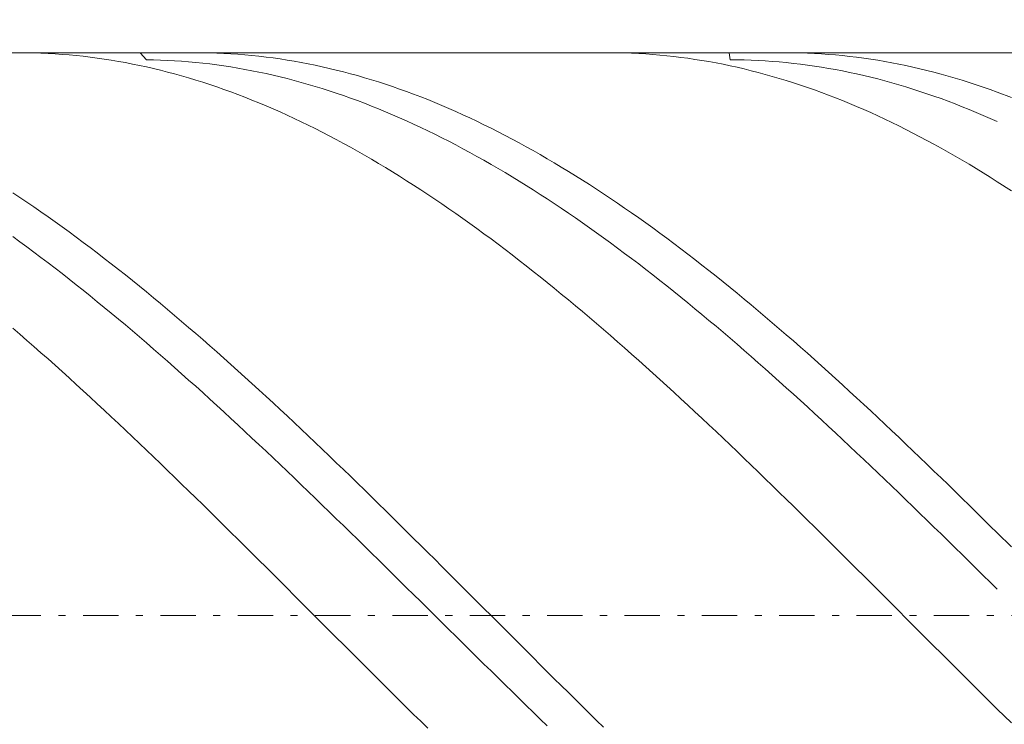
# Model space of a CAD drawing. Units: millimetres. Extents: x -135 to 143, y -100 to 100.
# Drawn here: x -16 to -2, y 6 to 16 of the extents above; entities that cross this region are included whole.
import ezdxf

# ---------------------------------------------------------------- set-up
doc = ezdxf.new("R2010")
doc.units = ezdxf.units.MM
doc.header["$MEASUREMENT"] = 0
doc.linetypes.add('DASHDOT', pattern=[1, 0.5, -0.25, 0, -0.25])
doc.layers.get('0').update_dxf_attribs({"lineweight": 0})
doc.layers.add('Bemassung', color=7, linetype='Continuous', lineweight=0)
doc.layers.add('Geo', color=7, linetype='Continuous', lineweight=0)
doc.styles.get("Standard").update_dxf_attribs({"font": 'Arial'})
doc.dimstyles.new('BEM-ISBE', dxfattribs={"dimtxt": 2.5, "dimasz": 2.5, "dimexe": 1.25, "dimexo": 0.625, "dimtad": 1, "dimdec": 3, "dimzin": 0, "dimdsep": 46, "dimtxsty": 'Standard', "dimblk": 'VDDIM_DEFAULT', "dimcen": 0.09, "dimadec": 3, "dimazin": 0, "dimtol": 1, "dimtm": 1e-09, "dimtfac": 0.5, "dimtdec": 3, "dimtmove": 0, "dimatfit": 3, "dimfxl": 1, "dimtolj": 1, "dimtzin": 0, "dimarcsym": 0})

# ---------------------------------------------------------------- blocks, each defined once
blk = doc.blocks.new('VDDIM_DEFAULT')
at = {"linetype": 'Continuous'}
blk.add_hatch(color=0, dxfattribs=at).paths.add_polyline_path([(0, 0), (-1, -0.1665), (-1, 0.1665)], flags=0)
at = {"color": 0, "linetype": 'Continuous'}
blk.add_lwpolyline([(0, 0), (-1, -0.1665), (-1, 0.1665), (0, 0)], dxfattribs=at)
blk = doc.blocks.new('*D6')
at = {"layer": 'Bemassung', "color": 0, "lineweight": -2}
for p, q in [((-46.505, -12.35), (-46.505, 32.65)), ((3.495, -0.35), (3.495, -12.35)), ((3.495, -10.35), (-46.505, -10.35))]:
    blk.add_line(p, q, dxfattribs=at)
at = {"layer": 'Bemassung', "color": 0}
for p in [(3.495, -0.35), (-46.505, -12.35)]:
    blk.add_point(p, dxfattribs=at)
at = {"layer": 'Bemassung', "color": 0, "lineweight": -2, "xscale": 2.5, "yscale": 2.5, "zscale": 2.5, "rotation": 180}
blk.add_blockref('VDDIM_DEFAULT', (-46.505, -10.35), dxfattribs=at)
at = {"layer": 'Bemassung', "color": 0, "lineweight": -2, "xscale": 2.5, "yscale": 2.5, "zscale": 2.5}
blk.add_blockref('VDDIM_DEFAULT', (3.495, -10.35), dxfattribs=at)
at = {"layer": 'Bemassung', "color": 0, "insert": (-21.505, -9.684), "char_height": 2.5, "attachment_point": 8}
blk.add_mtext('50', dxfattribs=at)
blk = doc.blocks.new('*D7')
at = {"layer": 'Bemassung', "color": 0, "lineweight": -2}
for p, q in [((-46.505, -12.35), (-46.505, 32.65)), ((63.495, 14.95), (63.495, 32.65)), ((63.495, 30.65), (-46.505, 30.65))]:
    blk.add_line(p, q, dxfattribs=at)
at = {"layer": 'Bemassung', "color": 0}
for p in [(63.495, 14.95), (-46.505, -12.35)]:
    blk.add_point(p, dxfattribs=at)
at = {"layer": 'Bemassung', "color": 0, "lineweight": -2, "xscale": 2.5, "yscale": 2.5, "zscale": 2.5, "rotation": 180}
blk.add_blockref('VDDIM_DEFAULT', (-46.505, 30.65), dxfattribs=at)
at = {"layer": 'Bemassung', "color": 0, "lineweight": -2, "xscale": 2.5, "yscale": 2.5, "zscale": 2.5}
blk.add_blockref('VDDIM_DEFAULT', (63.495, 30.65), dxfattribs=at)
at = {"layer": 'Bemassung', "color": 0, "insert": (8.495, 31.316), "char_height": 2.5, "attachment_point": 8}
blk.add_mtext('110', dxfattribs=at)

msp = doc.modelspace()

# ---------------------------------------------------------------- linework, layer by layer
at = {"layer": 'Geo'}
for p, q in [((-46.3552, 15.6496), (3.4948, 15.6496)), ((-15.5082, 15.6496), (-15.5052, 15.6496)), ((-15.5052, 15.6496), (-15.4052, 15.6489)), ((-15.4052, 15.6489), (-15.3052, 15.647)), ((-15.3052, 15.647), (-15.2052, 15.6439)), ((-15.2052, 15.6439), (-15.1052, 15.6395)), ((-15.1052, 15.6395), (-15.0052, 15.6338)), ((-15.0052, 15.6338), (-14.9052, 15.6269)), ((-14.9052, 15.6269), (-14.8052, 15.6187)), ((-14.8052, 15.6187), (-14.7052, 15.6093)), ((-14.7052, 15.6093), (-14.6052, 15.5987)), ((-14.6052, 15.5987), (-14.5052, 15.5868)), ((-14.5052, 15.5868), (-14.4052, 15.5737)), ((-14.4052, 15.5737), (-14.3052, 15.5593)), ((-14.3052, 15.5593), (-14.2052, 15.5437)), ((-14.2052, 15.5437), (-14.1052, 15.5269)), ((-13.794, 15.6496), (-13.7052, 15.5496)), ((-13.7052, 15.5496), (-13.6052, 15.5479)), ((-13.6052, 15.5479), (-13.5052, 15.5449)), ((-13.5052, 15.5449), (-13.4052, 15.5407)), ((-12.9949, 15.6496), (-12.9052, 15.6491)), ((-12.9052, 15.6491), (-12.8052, 15.6474)), ((-12.8052, 15.6474), (-12.7052, 15.6444)), ((-12.7052, 15.6444), (-12.6052, 15.6401)), ((-12.6052, 15.6401), (-12.5052, 15.6346)), ((-12.5052, 15.6346), (-12.4052, 15.6279)), ((-12.4052, 15.6279), (-12.3052, 15.6199)), ((-12.3052, 15.6199), (-12.2052, 15.6107)), ((-12.2052, 15.6107), (-12.1052, 15.6002)), ((-12.1052, 15.6002), (-12.0052, 15.5885)), ((-12.0052, 15.5885), (-11.9052, 15.5755)), ((-11.9052, 15.5755), (-11.8052, 15.5613)), ((-11.8052, 15.5613), (-11.7052, 15.5459)), ((-11.7052, 15.5459), (-11.6052, 15.5292)), ((-7.1306, 15.6496), (-7.1052, 15.6496)), ((-7.1052, 15.6496), (-7.0052, 15.6486)), ((-7.0052, 15.6486), (-6.9052, 15.6464)), ((-6.9052, 15.6464), (-6.8052, 15.643)), ((-6.8052, 15.643), (-6.7052, 15.6383)), ((-6.7052, 15.6383), (-6.6052, 15.6324)), ((-6.6052, 15.6324), (-6.5052, 15.6252)), ((-6.5052, 15.6252), (-6.4052, 15.6167)), ((-6.4052, 15.6167), (-6.3052, 15.6071)), ((-6.3052, 15.6071), (-6.2052, 15.5961)), ((-6.2052, 15.5961), (-6.1052, 15.584)), ((-6.1052, 15.584), (-6.0052, 15.5706)), ((-6.0052, 15.5706), (-5.9052, 15.5559)), ((-5.9052, 15.5559), (-5.8052, 15.5401)), ((-5.4164, 15.6496), (-5.4052, 15.5501)), ((-5.4052, 15.5501), (-5.3052, 15.5493)), ((-5.3052, 15.5493), (-5.2052, 15.5473)), ((-5.2052, 15.5473), (-5.1052, 15.5441)), ((-5.1052, 15.5441), (-5.0052, 15.5396)), ((-4.6173, 15.6496), (-4.6052, 15.6496)), ((-4.6052, 15.6496), (-4.5052, 15.6488)), ((-4.5052, 15.6488), (-4.4052, 15.6468)), ((-4.4052, 15.6468), (-4.3052, 15.6435)), ((-4.3052, 15.6435), (-4.2052, 15.639)), ((-4.2052, 15.639), (-4.1052, 15.6332)), ((-4.1052, 15.6332), (-4.0052, 15.6262)), ((-4.0052, 15.6262), (-3.9052, 15.6179)), ((-3.9052, 15.6179), (-3.8052, 15.6084)), ((-3.8052, 15.6084), (-3.7052, 15.5977)), ((-3.7052, 15.5977), (-3.6052, 15.5857)), ((-3.6052, 15.5857), (-3.5052, 15.5724)), ((-3.5052, 15.5724), (-3.4052, 15.558)), ((-3.4052, 15.558), (-3.3052, 15.5423)), ((-14.1052, 15.5269), (-14.0052, 15.5088)), ((-14.0052, 15.5088), (-13.9052, 15.4896)), ((-13.9052, 15.4896), (-13.8052, 15.469)), ((-13.8052, 15.469), (-13.7052, 15.4473)), ((-13.7052, 15.4473), (-13.6052, 15.4243)), ((-13.6052, 15.4243), (-13.5052, 15.4002)), ((-13.4052, 15.5407), (-13.3052, 15.5353)), ((-13.3052, 15.5353), (-13.2052, 15.5287)), ((-13.2052, 15.5287), (-13.1052, 15.5208)), ((-13.1052, 15.5208), (-13.0052, 15.5117)), ((-13.0052, 15.5117), (-12.9052, 15.5014)), ((-12.9052, 15.5014), (-12.8052, 15.4898)), ((-12.8052, 15.4898), (-12.7052, 15.477)), ((-12.7052, 15.477), (-12.6052, 15.463)), ((-12.6052, 15.463), (-12.5052, 15.4478)), ((-12.5052, 15.4478), (-12.4052, 15.4313)), ((-12.4052, 15.4313), (-12.3052, 15.4137)), ((-12.3052, 15.4137), (-12.2052, 15.3948)), ((-11.6052, 15.5292), (-11.5052, 15.5113)), ((-11.5052, 15.5113), (-11.4052, 15.4922)), ((-11.4052, 15.4922), (-11.3052, 15.4718)), ((-11.3052, 15.4718), (-11.2052, 15.4503)), ((-11.2052, 15.4503), (-11.1052, 15.4275)), ((-11.1052, 15.4275), (-11.0052, 15.4035)), ((-11.0052, 15.4035), (-10.9052, 15.3782)), ((-5.8052, 15.5401), (-5.7052, 15.523)), ((-5.7052, 15.523), (-5.6052, 15.5046)), ((-5.6052, 15.5046), (-5.5052, 15.4851)), ((-5.5052, 15.4851), (-5.4052, 15.4643)), ((-5.4052, 15.4643), (-5.3052, 15.4423)), ((-5.3052, 15.4423), (-5.2052, 15.419)), ((-5.2052, 15.419), (-5.1052, 15.3946)), ((-5.0052, 15.5396), (-4.9052, 15.5339)), ((-4.9052, 15.5339), (-4.8052, 15.527)), ((-4.8052, 15.527), (-4.7052, 15.5189)), ((-4.7052, 15.5189), (-4.6052, 15.5095)), ((-4.6052, 15.5095), (-4.5052, 15.4989)), ((-4.5052, 15.4989), (-4.4052, 15.487)), ((-4.4052, 15.487), (-4.3052, 15.474)), ((-4.3052, 15.474), (-4.2052, 15.4597)), ((-4.2052, 15.4597), (-4.1052, 15.4442)), ((-4.1052, 15.4442), (-4.0052, 15.4275)), ((-4.0052, 15.4275), (-3.9052, 15.4095)), ((-3.9052, 15.4095), (-3.8052, 15.3904)), ((-3.3052, 15.5423), (-3.2052, 15.5253)), ((-3.2052, 15.5253), (-3.1052, 15.5071)), ((-3.1052, 15.5071), (-3.0052, 15.4877)), ((-3.0052, 15.4877), (-2.9052, 15.4671)), ((-2.9052, 15.4671), (-2.8052, 15.4453)), ((-2.8052, 15.4453), (-2.7052, 15.4222)), ((-2.7052, 15.4222), (-2.6052, 15.3979)), ((-13.5052, 15.4002), (-13.4052, 15.3748)), ((-13.4052, 15.3748), (-13.3052, 15.3482)), ((-13.3052, 15.3482), (-13.2052, 15.3204)), ((-13.2052, 15.3204), (-13.1052, 15.2914)), ((-13.1052, 15.2914), (-13.0052, 15.2612)), ((-12.2052, 15.3948), (-12.1052, 15.3747)), ((-12.1052, 15.3747), (-12.0052, 15.3534)), ((-12.0052, 15.3534), (-11.9052, 15.3309)), ((-11.9052, 15.3309), (-11.8052, 15.3072)), ((-11.8052, 15.3072), (-11.7052, 15.2823)), ((-11.7052, 15.2823), (-11.6052, 15.2562)), ((-10.9052, 15.3782), (-10.8052, 15.3518)), ((-10.8052, 15.3518), (-10.7052, 15.3242)), ((-10.7052, 15.3242), (-10.6052, 15.2953)), ((-10.6052, 15.2953), (-10.5052, 15.2653)), ((-10.5052, 15.2653), (-10.4052, 15.2341)), ((-5.1052, 15.3946), (-5.0052, 15.3689)), ((-5.0052, 15.3689), (-4.9052, 15.3421)), ((-4.9052, 15.3421), (-4.8052, 15.314)), ((-4.8052, 15.314), (-4.7052, 15.2848)), ((-4.7052, 15.2848), (-4.6052, 15.2543)), ((-3.8052, 15.3904), (-3.7052, 15.37)), ((-3.7052, 15.37), (-3.6052, 15.3485)), ((-3.6052, 15.3485), (-3.5052, 15.3257)), ((-3.5052, 15.3257), (-3.4052, 15.3017)), ((-3.4052, 15.3017), (-3.3052, 15.2766)), ((-3.3052, 15.2766), (-3.2052, 15.2502)), ((-2.6052, 15.3979), (-2.5052, 15.3724)), ((-2.5052, 15.3724), (-2.4052, 15.3457)), ((-2.4052, 15.3457), (-2.3052, 15.3178)), ((-2.3052, 15.3178), (-2.2052, 15.2887)), ((-2.2052, 15.2887), (-2.1052, 15.2584)), ((-13.0052, 15.2612), (-12.9052, 15.2299)), ((-12.9052, 15.2299), (-12.8052, 15.1973)), ((-12.8052, 15.1973), (-12.7052, 15.1636)), ((-12.7052, 15.1636), (-12.6052, 15.1287)), ((-12.6052, 15.1287), (-12.5052, 15.0926)), ((-11.6052, 15.2562), (-11.5052, 15.2289)), ((-11.5052, 15.2289), (-11.4052, 15.2005)), ((-11.4052, 15.2005), (-11.3052, 15.1708)), ((-11.3052, 15.1708), (-11.2052, 15.14)), ((-11.2052, 15.14), (-11.1052, 15.108)), ((-10.4052, 15.2341), (-10.3052, 15.2017)), ((-10.3052, 15.2017), (-10.2052, 15.1681)), ((-10.2052, 15.1681), (-10.1052, 15.1334)), ((-10.1052, 15.1334), (-10.0052, 15.0974)), ((-4.6052, 15.2543), (-4.5052, 15.2227)), ((-4.5052, 15.2227), (-4.4052, 15.1899)), ((-4.4052, 15.1899), (-4.3052, 15.1559)), ((-4.3052, 15.1559), (-4.2052, 15.1207)), ((-3.2052, 15.2502), (-3.1052, 15.2227)), ((-3.1052, 15.2227), (-3.0052, 15.1939)), ((-3.0052, 15.1939), (-2.9052, 15.164)), ((-2.9052, 15.164), (-2.8052, 15.1329)), ((-2.8052, 15.1329), (-2.7052, 15.1007)), ((-2.1052, 15.2584), (-2.0052, 15.2269)), ((-2.0052, 15.2269), (-1.9052, 15.1943)), ((-1.9052, 15.1943), (-1.8052, 15.1604)), ((-1.8052, 15.1604), (-1.7052, 15.1254)), ((-1.7052, 15.1254), (-1.6052, 15.0892)), ((-12.5052, 15.0926), (-12.4052, 15.0553)), ((-12.4052, 15.0553), (-12.3052, 15.0169)), ((-12.3052, 15.0169), (-12.2052, 14.9774)), ((-11.1052, 15.108), (-11.0052, 15.0749)), ((-11.0052, 15.0749), (-10.9052, 15.0406)), ((-10.9052, 15.0406), (-10.8052, 15.0051)), ((-10.8052, 15.0051), (-10.7052, 14.9685)), ((-10.0052, 15.0974), (-9.9052, 15.0604)), ((-9.9052, 15.0604), (-9.8052, 15.0221)), ((-9.8052, 15.0221), (-9.7052, 14.9827)), ((-4.2052, 15.1207), (-4.1052, 15.0843)), ((-4.1052, 15.0843), (-4.0052, 15.0468)), ((-4.0052, 15.0468), (-3.9052, 15.0082)), ((-3.9052, 15.0082), (-3.8052, 14.9684)), ((-2.7052, 15.1007), (-2.6052, 15.0673)), ((-2.6052, 15.0673), (-2.5052, 15.0327)), ((-2.5052, 15.0327), (-2.4052, 14.997)), ((-2.4052, 14.997), (-2.3052, 14.9601)), ((-1.6052, 15.0892), (-1.4052, 15.0134)), ((-12.2052, 14.9774), (-12.1052, 14.9367)), ((-12.1052, 14.9367), (-12.0052, 14.8949)), ((-12.0052, 14.8949), (-11.9052, 14.8519)), ((-11.9052, 14.8519), (-11.8052, 14.8078)), ((-10.7052, 14.9685), (-10.6052, 14.9307)), ((-10.6052, 14.9307), (-10.5052, 14.8918)), ((-10.5052, 14.8918), (-10.4052, 14.8518)), ((-10.4052, 14.8518), (-10.3052, 14.8106)), ((-9.7052, 14.9827), (-9.6052, 14.9422)), ((-9.6052, 14.9422), (-9.5052, 14.9005)), ((-9.5052, 14.9005), (-9.4052, 14.8577)), ((-9.4052, 14.8577), (-9.3052, 14.8137)), ((-3.8052, 14.9684), (-3.7052, 14.9274)), ((-3.7052, 14.9274), (-3.6052, 14.8853)), ((-3.6052, 14.8853), (-3.5052, 14.8421)), ((-2.3052, 14.9601), (-2.2052, 14.9221)), ((-2.2052, 14.9221), (-2.1052, 14.883)), ((-2.1052, 14.883), (-2.0052, 14.8427)), ((-11.8052, 14.8078), (-11.7052, 14.7626)), ((-11.7052, 14.7626), (-11.6052, 14.7163)), ((-11.6052, 14.7163), (-11.5052, 14.6689)), ((-10.3052, 14.8106), (-10.2052, 14.7684)), ((-10.2052, 14.7684), (-10.1052, 14.725)), ((-10.1052, 14.725), (-10.0052, 14.6805)), ((-9.3052, 14.8137), (-9.2052, 14.7687)), ((-9.2052, 14.7687), (-9.1052, 14.7225)), ((-9.1052, 14.7225), (-9.0052, 14.6752)), ((-3.5052, 14.8421), (-3.4052, 14.7978)), ((-3.4052, 14.7978), (-3.3052, 14.7523)), ((-3.3052, 14.7523), (-3.2052, 14.7057)), ((-3.2052, 14.7057), (-3.1052, 14.6581)), ((-2.0052, 14.8427), (-1.9052, 14.8013)), ((-1.9052, 14.8013), (-1.8052, 14.7587)), ((-1.8052, 14.7587), (-1.7052, 14.7151)), ((-1.7052, 14.7151), (-1.6052, 14.6704)), ((-11.5052, 14.6689), (-11.4052, 14.6203)), ((-11.4052, 14.6203), (-11.3052, 14.5707)), ((-11.3052, 14.5707), (-11.2052, 14.52)), ((-10.0052, 14.6805), (-9.9052, 14.6349)), ((-9.9052, 14.6349), (-9.8052, 14.5882)), ((-9.8052, 14.5882), (-9.7052, 14.5405)), ((-9.0052, 14.6752), (-8.9052, 14.6268)), ((-8.9052, 14.6268), (-8.8052, 14.5774)), ((-8.8052, 14.5774), (-8.7052, 14.5268)), ((-3.1052, 14.6581), (-3.0052, 14.6093)), ((-3.0052, 14.6093), (-2.9052, 14.5594)), ((-11.2052, 14.52), (-11.1052, 14.4683)), ((-11.1052, 14.4683), (-11.0052, 14.4154)), ((-9.7052, 14.5405), (-9.6052, 14.4916)), ((-9.6052, 14.4916), (-9.5052, 14.4417)), ((-9.5052, 14.4417), (-9.4052, 14.3907)), ((-8.7052, 14.5268), (-8.6052, 14.4752)), ((-8.6052, 14.4752), (-8.5052, 14.4225)), ((-2.9052, 14.5594), (-2.8052, 14.5085)), ((-2.8052, 14.5085), (-2.7052, 14.4565)), ((-2.7052, 14.4565), (-2.6052, 14.4034)), ((-11.0052, 14.4154), (-10.9052, 14.3615)), ((-10.9052, 14.3615), (-10.8052, 14.3066)), ((-10.8052, 14.3066), (-10.7052, 14.2506)), ((-9.4052, 14.3907), (-9.3052, 14.3387)), ((-9.3052, 14.3387), (-9.2052, 14.2856)), ((-9.2052, 14.2856), (-9.1052, 14.2315)), ((-8.5052, 14.4225), (-8.4052, 14.3688)), ((-8.4052, 14.3688), (-8.3052, 14.314)), ((-8.3052, 14.314), (-8.2052, 14.2581)), ((-2.6052, 14.4034), (-2.5052, 14.3493)), ((-2.5052, 14.3493), (-2.4052, 14.2941)), ((-2.4052, 14.2941), (-2.3052, 14.2379)), ((-10.7052, 14.2506), (-10.6052, 14.1936)), ((-10.6052, 14.1936), (-10.5052, 14.1356)), ((-9.1052, 14.2315), (-9.0052, 14.1764)), ((-9.0052, 14.1764), (-8.9052, 14.1202)), ((-8.2052, 14.2581), (-8.1052, 14.2012)), ((-8.1052, 14.2012), (-8.0052, 14.1433)), ((-8.0052, 14.1433), (-7.9052, 14.0844)), ((-2.3052, 14.2379), (-2.2052, 14.1807)), ((-2.2052, 14.1807), (-2.1052, 14.1224)), ((-10.5052, 14.1356), (-10.4052, 14.0765)), ((-10.4052, 14.0765), (-10.3052, 14.0165)), ((-10.3052, 14.0165), (-10.2052, 13.9554)), ((-8.9052, 14.1202), (-8.8052, 14.0631)), ((-8.8052, 14.0631), (-8.7052, 14.0049)), ((-8.7052, 14.0049), (-8.6052, 13.9457)), ((-7.9052, 14.0844), (-7.8052, 14.0245)), ((-7.8052, 14.0245), (-7.7052, 13.9636)), ((-2.1052, 14.1224), (-2.0052, 14.0632)), ((-2.0052, 14.0632), (-1.9052, 14.0029)), ((-10.2052, 13.9554), (-10.1052, 13.8934)), ((-10.1052, 13.8934), (-10.0052, 13.8304)), ((-8.6052, 13.9457), (-8.5052, 13.8856)), ((-8.5052, 13.8856), (-8.4052, 13.8245)), ((-7.7052, 13.9636), (-7.6052, 13.9017)), ((-7.6052, 13.9017), (-7.5052, 13.8388)), ((-1.9052, 14.0029), (-1.8052, 13.9416)), ((-1.8052, 13.9416), (-1.7052, 13.8794)), ((-1.7052, 13.8794), (-1.6052, 13.8162)), ((-10.0052, 13.8304), (-9.9052, 13.7664)), ((-9.9052, 13.7664), (-9.8052, 13.7015)), ((-8.4052, 13.8245), (-8.3052, 13.7624)), ((-8.3052, 13.7624), (-8.2052, 13.6993)), ((-7.5052, 13.8388), (-7.4052, 13.775)), ((-7.4052, 13.775), (-7.3052, 13.7102)), ((-1.4052, 13.6868), (-1.6052, 13.8162)), ((-15.6052, 13.6593), (-15.5052, 13.5928)), ((-15.5052, 13.5928), (-15.4052, 13.5254)), ((-9.8052, 13.7015), (-9.7052, 13.6356)), ((-9.7052, 13.6356), (-9.6052, 13.5688)), ((-8.2052, 13.6993), (-8.1052, 13.6354)), ((-8.1052, 13.6354), (-8.0052, 13.5704)), ((-7.3052, 13.7102), (-7.2052, 13.6444)), ((-7.2052, 13.6444), (-7.1052, 13.5778)), ((-15.4052, 13.5254), (-15.3052, 13.4571)), ((-15.3052, 13.4571), (-15.2052, 13.3878)), ((-9.6052, 13.5688), (-9.5052, 13.5011)), ((-9.5052, 13.5011), (-9.4052, 13.4325)), ((-8.0052, 13.5704), (-7.9052, 13.5046)), ((-7.9052, 13.5046), (-7.8052, 13.4378)), ((-7.1052, 13.5778), (-7.0052, 13.5102)), ((-7.0052, 13.5102), (-6.9052, 13.4416)), ((-15.2052, 13.3878), (-15.1052, 13.3177)), ((-15.1052, 13.3177), (-15.0052, 13.2467)), ((-9.4052, 13.4325), (-9.3052, 13.3629)), ((-9.3052, 13.3629), (-9.2052, 13.2925)), ((-7.8052, 13.4378), (-7.7052, 13.3702)), ((-7.7052, 13.3702), (-7.6052, 13.3016)), ((-6.9052, 13.4416), (-6.8052, 13.3722)), ((-6.8052, 13.3722), (-6.7052, 13.3019)), ((-15.0052, 13.2467), (-14.9052, 13.1748)), ((-14.9052, 13.1748), (-14.8052, 13.1021)), ((-9.2052, 13.2925), (-9.1052, 13.2211)), ((-9.1052, 13.2211), (-9.0052, 13.149)), ((-7.6052, 13.3016), (-7.5052, 13.2322)), ((-7.5052, 13.2322), (-7.4052, 13.1619)), ((-6.7052, 13.3019), (-6.6052, 13.2307)), ((-6.6052, 13.2307), (-6.5052, 13.1586)), ((-15.6052, 13.0349), (-15.5052, 12.9622)), ((-14.8052, 13.1021), (-14.7052, 13.0285)), ((-14.7052, 13.0285), (-14.6052, 12.954)), ((-9.0052, 13.149), (-8.9052, 13.0759)), ((-8.9052, 13.0759), (-8.8052, 13.002)), ((-7.4052, 13.1619), (-7.3052, 13.0907)), ((-7.3052, 13.0907), (-7.2052, 13.0187)), ((-6.5052, 13.1586), (-6.4052, 13.0856)), ((-6.4052, 13.0856), (-6.3052, 13.0119)), ((-15.5052, 12.9622), (-15.4052, 12.8887)), ((-15.4052, 12.8887), (-15.3052, 12.8144)), ((-14.6052, 12.954), (-14.5052, 12.8788)), ((-8.8052, 13.002), (-8.7052, 12.9273)), ((-8.7052, 12.9273), (-8.6052, 12.8517)), ((-7.2052, 13.0187), (-7.1052, 12.9458)), ((-7.1052, 12.9458), (-7.0052, 12.8721)), ((-6.3052, 13.0119), (-6.2052, 12.9372)), ((-6.2052, 12.9372), (-6.1052, 12.8618)), ((-15.3052, 12.8144), (-15.2052, 12.7392)), ((-14.5052, 12.8788), (-14.4052, 12.8027)), ((-14.4052, 12.8027), (-14.3052, 12.7258)), ((-8.6052, 12.8517), (-8.5052, 12.7753)), ((-8.5052, 12.7753), (-8.4052, 12.6981)), ((-7.0052, 12.8721), (-6.9052, 12.7976)), ((-6.9052, 12.7976), (-6.8052, 12.7223)), ((-6.1052, 12.8618), (-6.0052, 12.7855)), ((-6.0052, 12.7855), (-5.9052, 12.7084)), ((-15.2052, 12.7392), (-15.1052, 12.6633)), ((-15.1052, 12.6633), (-15.0052, 12.5866)), ((-14.3052, 12.7258), (-14.2052, 12.6481)), ((-14.2052, 12.6481), (-14.1052, 12.5696)), ((-8.4052, 12.6981), (-8.3052, 12.6202)), ((-8.3052, 12.6202), (-8.2052, 12.5414)), ((-6.8052, 12.7223), (-6.7052, 12.6462)), ((-6.7052, 12.6462), (-6.6052, 12.5693)), ((-5.9052, 12.7084), (-5.8052, 12.6306)), ((-5.8052, 12.6306), (-5.7052, 12.5519)), ((-15.0052, 12.5866), (-14.9052, 12.5091)), ((-14.9052, 12.5091), (-14.8052, 12.4309)), ((-14.1052, 12.5696), (-14.0052, 12.4904)), ((-14.0052, 12.4904), (-13.9052, 12.4104)), ((-8.2052, 12.5414), (-8.1052, 12.4619)), ((-6.6052, 12.5693), (-6.5052, 12.4916)), ((-6.5052, 12.4916), (-6.4052, 12.4132)), ((-5.7052, 12.5519), (-5.6052, 12.4725)), ((-5.6052, 12.4725), (-5.5052, 12.3924)), ((-14.8052, 12.4309), (-14.7052, 12.3519)), ((-14.7052, 12.3519), (-14.6052, 12.2722)), ((-13.9052, 12.4104), (-13.8052, 12.3297)), ((-13.8052, 12.3297), (-13.7052, 12.2482)), ((-8.1052, 12.4619), (-8.0052, 12.3817)), ((-8.0052, 12.3817), (-7.9052, 12.3007)), ((-6.4052, 12.4132), (-6.3052, 12.3341)), ((-6.3052, 12.3341), (-6.2052, 12.2542)), ((-5.5052, 12.3924), (-5.4052, 12.3115)), ((-14.6052, 12.2722), (-14.5052, 12.1917)), ((-14.5052, 12.1917), (-14.4052, 12.1106)), ((-13.7052, 12.2482), (-13.6052, 12.166)), ((-7.9052, 12.3007), (-7.8052, 12.2189)), ((-7.8052, 12.2189), (-7.7052, 12.1365)), ((-6.2052, 12.2542), (-6.1052, 12.1736)), ((-5.4052, 12.3115), (-5.3052, 12.2298)), ((-5.3052, 12.2298), (-5.2052, 12.1475)), ((-14.4052, 12.1106), (-14.3052, 12.0287)), ((-13.6052, 12.166), (-13.5052, 12.0831)), ((-13.5052, 12.0831), (-13.4052, 11.9995)), ((-7.7052, 12.1365), (-7.6052, 12.0534)), ((-7.6052, 12.0534), (-7.5052, 11.9695)), ((-6.1052, 12.1736), (-6.0052, 12.0923)), ((-6.0052, 12.0923), (-5.9052, 12.0103)), ((-5.2052, 12.1475), (-5.1052, 12.0644)), ((-5.1052, 12.0644), (-5.0052, 11.9807)), ((-14.3052, 12.0287), (-14.2052, 11.9462)), ((-14.2052, 11.9462), (-14.1052, 11.863)), ((-13.4052, 11.9995), (-13.3052, 11.9153)), ((-13.3052, 11.9153), (-13.2052, 11.8304)), ((-7.5052, 11.9695), (-7.4052, 11.885)), ((-5.9052, 12.0103), (-5.8052, 11.9276)), ((-5.8052, 11.9276), (-5.7052, 11.8442)), ((-5.0052, 11.9807), (-4.9052, 11.8963)), ((-14.1052, 11.863), (-14.0052, 11.7791)), ((-14.0052, 11.7791), (-13.9052, 11.6946)), ((-13.2052, 11.8304), (-13.1052, 11.7448)), ((-7.4052, 11.885), (-7.3052, 11.7999)), ((-7.3052, 11.7999), (-7.2052, 11.7141)), ((-5.7052, 11.8442), (-5.6052, 11.7602)), ((-4.9052, 11.8963), (-4.8052, 11.8112)), ((-4.8052, 11.8112), (-4.7052, 11.7255)), ((-15.6052, 11.7334), (-15.5052, 11.6471)), ((-15.5052, 11.6471), (-15.4052, 11.5601)), ((-13.9052, 11.6946), (-13.8052, 11.6094)), ((-13.1052, 11.7448), (-13.0052, 11.6585)), ((-13.0052, 11.6585), (-12.9052, 11.5717)), ((-7.2052, 11.7141), (-7.1052, 11.6276)), ((-7.1052, 11.6276), (-7.0052, 11.5405)), ((-5.6052, 11.7602), (-5.5052, 11.6755)), ((-5.5052, 11.6755), (-5.4052, 11.5903)), ((-4.7052, 11.7255), (-4.6052, 11.6391)), ((-4.6052, 11.6391), (-4.5052, 11.5521)), ((-15.4052, 11.5601), (-15.3052, 11.4726)), ((-13.8052, 11.6094), (-13.7052, 11.5237)), ((-13.7052, 11.5237), (-13.6052, 11.4373)), ((-12.9052, 11.5717), (-12.8052, 11.4842)), ((-12.8052, 11.4842), (-12.7052, 11.3962)), ((-7.0052, 11.5405), (-6.9052, 11.4529)), ((-5.4052, 11.5903), (-5.3052, 11.5044)), ((-5.3052, 11.5044), (-5.2052, 11.4179)), ((-4.5052, 11.5521), (-4.4052, 11.4645)), ((-15.3052, 11.4726), (-15.2052, 11.3844)), ((-15.2052, 11.3844), (-15.1052, 11.2957)), ((-13.6052, 11.4373), (-13.5052, 11.3503)), ((-13.5052, 11.3503), (-13.4052, 11.2628)), ((-12.7052, 11.3962), (-12.6052, 11.3075)), ((-6.9052, 11.4529), (-6.8052, 11.3646)), ((-6.8052, 11.3646), (-6.7052, 11.2757)), ((-5.2052, 11.4179), (-5.1052, 11.3308)), ((-4.4052, 11.4645), (-4.3052, 11.3763)), ((-4.3052, 11.3763), (-4.2052, 11.2876)), ((-15.1052, 11.2957), (-15.0052, 11.2064)), ((-15.0052, 11.2064), (-14.9052, 11.1166)), ((-13.4052, 11.2628), (-13.3052, 11.1747)), ((-12.6052, 11.3075), (-12.5052, 11.2183)), ((-12.5052, 11.2183), (-12.4052, 11.1285)), ((-6.7052, 11.2757), (-6.6052, 11.1863)), ((-5.1052, 11.3308), (-5.0052, 11.2431)), ((-5.0052, 11.2431), (-4.9052, 11.1549)), ((-4.2052, 11.2876), (-4.1052, 11.1982)), ((-14.9052, 11.1166), (-14.8052, 11.0262)), ((-13.3052, 11.1747), (-13.2052, 11.086)), ((-13.2052, 11.086), (-13.1052, 10.9969)), ((-12.4052, 11.1285), (-12.3052, 11.0382)), ((-6.6052, 11.1863), (-6.5052, 11.0964)), ((-6.5052, 11.0964), (-6.4052, 11.0058)), ((-4.9052, 11.1549), (-4.8052, 11.0661)), ((-4.8052, 11.0661), (-4.7052, 10.9768)), ((-4.1052, 11.1982), (-4.0052, 11.1083)), ((-4.0052, 11.1083), (-3.9052, 11.0179)), ((-14.8052, 11.0262), (-14.7052, 10.9353)), ((-14.7052, 10.9353), (-14.6052, 10.8438)), ((-13.1052, 10.9969), (-13.0052, 10.9071)), ((-12.3052, 11.0382), (-12.2052, 10.9474)), ((-12.2052, 10.9474), (-12.1052, 10.856)), ((-6.4052, 11.0058), (-6.3052, 10.9148)), ((-4.7052, 10.9768), (-4.6052, 10.887)), ((-3.9052, 11.0179), (-3.8052, 10.9269)), ((-3.8052, 10.9269), (-3.7052, 10.8355)), ((-14.6052, 10.8438), (-14.5052, 10.7519)), ((-13.0052, 10.9071), (-12.9052, 10.8169)), ((-12.9052, 10.8169), (-12.8052, 10.7262)), ((-12.1052, 10.856), (-12.0052, 10.7641)), ((-6.3052, 10.9148), (-6.2052, 10.8233)), ((-6.2052, 10.8233), (-6.1052, 10.7312)), ((-4.6052, 10.887), (-4.5052, 10.7966)), ((-4.5052, 10.7966), (-4.4052, 10.7058)), ((-3.7052, 10.8355), (-3.6052, 10.7435)), ((-14.5052, 10.7519), (-14.4052, 10.6595)), ((-14.4052, 10.6595), (-14.3052, 10.5666)), ((-12.8052, 10.7262), (-12.7052, 10.635)), ((-12.0052, 10.7641), (-11.9052, 10.6718)), ((-11.9052, 10.6718), (-11.8052, 10.579)), ((-6.1052, 10.7312), (-6.0052, 10.6387)), ((-4.4052, 10.7058), (-4.3052, 10.6145)), ((-3.6052, 10.7435), (-3.5052, 10.651)), ((-3.5052, 10.651), (-3.4052, 10.5581)), ((-14.3052, 10.5666), (-14.2052, 10.4733)), ((-12.7052, 10.635), (-12.6052, 10.5433)), ((-12.6052, 10.5433), (-12.5052, 10.4512)), ((-11.8052, 10.579), (-11.7052, 10.4857)), ((-6.0052, 10.6387), (-5.9052, 10.5457)), ((-5.9052, 10.5457), (-5.8052, 10.4523)), ((-4.3052, 10.6145), (-4.2052, 10.5227)), ((-4.2052, 10.5227), (-4.1052, 10.4305)), ((-3.4052, 10.5581), (-3.3052, 10.4647)), ((-14.2052, 10.4733), (-14.1052, 10.3795)), ((-14.1052, 10.3795), (-14.0052, 10.2853)), ((-12.5052, 10.4512), (-12.4052, 10.3587)), ((-11.7052, 10.4857), (-11.6052, 10.392)), ((-11.6052, 10.392), (-11.5052, 10.2978)), ((-5.8052, 10.4523), (-5.7052, 10.3584)), ((-4.1052, 10.4305), (-4.0052, 10.3379)), ((-3.3052, 10.4647), (-3.2052, 10.3709)), ((-3.2052, 10.3709), (-3.1052, 10.2766)), ((-14.0052, 10.2853), (-13.9052, 10.1907)), ((-12.4052, 10.3587), (-12.3052, 10.2657)), ((-12.3052, 10.2657), (-12.2052, 10.1723)), ((-11.5052, 10.2978), (-11.4052, 10.2032)), ((-5.7052, 10.3584), (-5.6052, 10.2641)), ((-5.6052, 10.2641), (-5.5052, 10.1694)), ((-4.0052, 10.3379), (-3.9052, 10.2448)), ((-3.9052, 10.2448), (-3.8052, 10.1513)), ((-3.1052, 10.2766), (-3.0052, 10.182)), ((-13.9052, 10.1907), (-13.8052, 10.0956)), ((-13.8052, 10.0956), (-13.7052, 10.0002)), ((-12.2052, 10.1723), (-12.1052, 10.0785)), ((-11.4052, 10.2032), (-11.3052, 10.1083)), ((-11.3052, 10.1083), (-11.2052, 10.0129)), ((-5.5052, 10.1694), (-5.4052, 10.0743)), ((-3.8052, 10.1513), (-3.7052, 10.0574)), ((-3.0052, 10.182), (-2.9052, 10.0869)), ((-2.9052, 10.0869), (-2.8052, 9.9915)), ((-13.7052, 10.0002), (-13.6052, 9.9045)), ((-12.1052, 10.0785), (-12.0052, 9.9844)), ((-12.0052, 9.9844), (-11.9052, 9.8898)), ((-11.2052, 10.0129), (-11.1052, 9.9172)), ((-5.4052, 10.0743), (-5.3052, 9.9788)), ((-5.3052, 9.9788), (-5.2052, 9.883)), ((-3.7052, 10.0574), (-3.6052, 9.9632)), ((-3.6052, 9.9632), (-3.5052, 9.8686)), ((-2.8052, 9.9915), (-2.7052, 9.8957)), ((-13.6052, 9.9045), (-13.5052, 9.8084)), ((-13.5052, 9.8084), (-13.4052, 9.7119)), ((-11.9052, 9.8898), (-11.8052, 9.795)), ((-11.1052, 9.9172), (-11.0052, 9.8211)), ((-11.0052, 9.8211), (-10.9052, 9.7247)), ((-5.2052, 9.883), (-5.1052, 9.7868)), ((-3.5052, 9.8686), (-3.4052, 9.7736)), ((-2.7052, 9.8957), (-2.6052, 9.7995)), ((-13.4052, 9.7119), (-13.3052, 9.6151)), ((-11.8052, 9.795), (-11.7052, 9.6998)), ((-11.7052, 9.6998), (-11.6052, 9.6042)), ((-10.9052, 9.7247), (-10.8052, 9.628)), ((-5.1052, 9.7868), (-5.0052, 9.6902)), ((-5.0052, 9.6902), (-4.9052, 9.5934)), ((-3.4052, 9.7736), (-3.3052, 9.6784)), ((-3.3052, 9.6784), (-3.2052, 9.5828)), ((-2.6052, 9.7995), (-2.5052, 9.7031)), ((-2.5052, 9.7031), (-2.4052, 9.6062)), ((-13.3052, 9.6151), (-13.2052, 9.518)), ((-11.6052, 9.6042), (-11.5052, 9.5084)), ((-10.8052, 9.628), (-10.7052, 9.5309)), ((-10.7052, 9.5309), (-10.6052, 9.4336)), ((-4.9052, 9.5934), (-4.8052, 9.4962)), ((-3.2052, 9.5828), (-3.1052, 9.4869)), ((-2.4052, 9.6062), (-2.3052, 9.5091)), ((-13.2052, 9.518), (-13.1052, 9.4207)), ((-13.1052, 9.4207), (-13.0052, 9.323)), ((-11.5052, 9.5084), (-11.4052, 9.4123)), ((-11.4052, 9.4123), (-11.3052, 9.3159)), ((-10.6052, 9.4336), (-10.5052, 9.336)), ((-4.8052, 9.4962), (-4.7052, 9.3988)), ((-4.7052, 9.3988), (-4.6052, 9.3011)), ((-3.1052, 9.4869), (-3.0052, 9.3907)), ((-3.0052, 9.3907), (-2.9052, 9.2942)), ((-2.3052, 9.5091), (-2.2052, 9.4117)), ((-2.2052, 9.4117), (-2.1052, 9.3141)), ((-13.0052, 9.323), (-12.9052, 9.2251)), ((-11.3052, 9.3159), (-11.2052, 9.2192)), ((-10.5052, 9.336), (-10.4052, 9.2381)), ((-4.6052, 9.3011), (-4.5052, 9.2031)), ((-2.9052, 9.2942), (-2.8052, 9.1975)), ((-2.1052, 9.3141), (-2.0052, 9.2161)), ((-12.9052, 9.2251), (-12.8052, 9.1269)), ((-12.8052, 9.1269), (-12.7052, 9.0285)), ((-11.2052, 9.2192), (-11.1052, 9.1223)), ((-11.1052, 9.1223), (-11.0052, 9.0252)), ((-10.4052, 9.2381), (-10.3052, 9.14)), ((-10.3052, 9.14), (-10.2052, 9.0416)), ((-4.5052, 9.2031), (-4.4052, 9.1049)), ((-4.4052, 9.1049), (-4.3052, 9.0064)), ((-2.8052, 9.1975), (-2.7052, 9.1005)), ((-2.0052, 9.2161), (-1.9052, 9.1179)), ((-1.9052, 9.1179), (-1.8052, 9.0195)), ((-12.7052, 9.0285), (-12.6052, 8.9299)), ((-11.0052, 9.0252), (-10.9052, 8.9278)), ((-10.2052, 9.0416), (-10.1052, 8.943)), ((-4.3052, 9.0064), (-4.2052, 8.9078)), ((-2.7052, 9.1005), (-2.6052, 9.0033)), ((-2.6052, 9.0033), (-2.5052, 8.9059)), ((-1.8052, 9.0195), (-1.7052, 8.9209)), ((-12.6052, 8.9299), (-12.5052, 8.8311)), ((-12.5052, 8.8311), (-12.4052, 8.7321)), ((-10.9052, 8.9278), (-10.8052, 8.8303)), ((-10.8052, 8.8303), (-10.7052, 8.7325)), ((-10.1052, 8.943), (-10.0052, 8.8442)), ((-10.0052, 8.8442), (-9.9052, 8.7453)), ((-4.2052, 8.9078), (-4.1052, 8.8089)), ((-2.5052, 8.9059), (-2.4052, 8.8084)), ((-1.7052, 8.9209), (-1.6052, 8.8221)), ((-1.6052, 8.8221), (-1.4052, 8.6239)), ((-12.4052, 8.7321), (-12.3052, 8.633)), ((-10.7052, 8.7325), (-10.6052, 8.6346)), ((-9.9052, 8.7453), (-9.8052, 8.6461)), ((-4.1052, 8.8089), (-4.0052, 8.7099)), ((-4.0052, 8.7099), (-3.9052, 8.6107)), ((-2.4052, 8.8084), (-2.3052, 8.7106)), ((-2.3052, 8.7106), (-2.2052, 8.6126)), ((-12.3052, 8.633), (-12.2052, 8.5336)), ((-10.6052, 8.6346), (-10.5052, 8.5365)), ((-9.8052, 8.6461), (-9.7052, 8.5468)), ((-9.7052, 8.5468), (-9.6052, 8.4474)), ((-3.9052, 8.6107), (-3.8052, 8.5114)), ((-2.2052, 8.6126), (-2.1052, 8.5145)), ((-12.2052, 8.5336), (-12.1052, 8.4342)), ((-12.1052, 8.4342), (-12.0052, 8.3346)), ((-10.5052, 8.5365), (-10.4052, 8.4384)), ((-10.4052, 8.4384), (-10.3052, 8.34)), ((-9.6052, 8.4474), (-9.5052, 8.3478)), ((-3.8052, 8.5114), (-3.7052, 8.4119)), ((-3.7052, 8.4119), (-3.6052, 8.3123)), ((-2.1052, 8.5145), (-2.0052, 8.4163)), ((-2.0052, 8.4163), (-1.9052, 8.318)), ((-12.0052, 8.3346), (-11.9052, 8.2349)), ((-10.3052, 8.34), (-10.2052, 8.2416)), ((-9.5052, 8.3478), (-9.4052, 8.2482)), ((-3.6052, 8.3123), (-3.5052, 8.2126)), ((-1.9052, 8.318), (-1.8052, 8.2195)), ((-11.9052, 8.2349), (-11.8052, 8.1351)), ((-11.8052, 8.1351), (-11.7052, 8.0353)), ((-10.2052, 8.2416), (-10.1052, 8.1431)), ((-10.1052, 8.1431), (-10.0052, 8.0445)), ((-9.4052, 8.2482), (-9.3052, 8.1484)), ((-9.3052, 8.1484), (-9.2052, 8.0486)), ((-3.5052, 8.2126), (-3.4052, 8.1128)), ((-1.8052, 8.2195), (-1.7052, 8.121)), ((-11.7052, 8.0353), (-11.6052, 7.9354)), ((-10.0052, 8.0445), (-9.9052, 7.9458)), ((-9.2052, 8.0486), (-9.1052, 7.9487)), ((-3.4052, 8.1128), (-3.3052, 8.0129)), ((-3.3052, 8.0129), (-3.2052, 7.913)), ((-1.7052, 8.121), (-1.6052, 8.0224)), ((-11.6052, 7.9354), (-11.5052, 7.8354)), ((-9.9052, 7.9458), (-9.8052, 7.8471)), ((-9.8052, 7.8471), (-9.7052, 7.7484)), ((-9.1052, 7.9487), (-9.0052, 7.8487)), ((-9.0052, 7.8487), (-8.9052, 7.7487)), ((-3.2052, 7.913), (-3.1052, 7.813)), ((-11.5052, 7.8354), (-11.4052, 7.7354)), ((-11.4052, 7.7354), (-11.3052, 7.6354)), ((-9.7052, 7.7484), (-9.6052, 7.6496)), ((-8.9052, 7.7487), (-8.8052, 7.6487)), ((-3.1052, 7.813), (-3.0052, 7.713)), ((-3.0052, 7.713), (-2.9052, 7.613)), ((-11.3052, 7.6354), (-11.2052, 7.5355)), ((-9.6052, 7.6496), (-9.5052, 7.5509)), ((-8.8052, 7.6487), (-8.7052, 7.5487)), ((-2.9052, 7.613), (-2.8052, 7.513)), ((-11.2052, 7.5355), (-11.1052, 7.4355)), ((-11.1052, 7.4355), (-11.0052, 7.3355)), ((-9.5052, 7.5509), (-9.4052, 7.4521)), ((-9.4052, 7.4521), (-9.3052, 7.3534)), ((-8.7052, 7.5487), (-8.6052, 7.4487)), ((-8.6052, 7.4487), (-8.5052, 7.3488)), ((-2.8052, 7.513), (-2.7052, 7.4131)), ((-11.0052, 7.3355), (-10.9052, 7.2356)), ((-9.3052, 7.3534), (-9.2052, 7.2548)), ((-8.5052, 7.3488), (-8.4052, 7.2489)), ((-2.7052, 7.4131), (-2.6052, 7.3131)), ((-2.6052, 7.3131), (-2.5052, 7.2132)), ((-10.9052, 7.2356), (-10.8052, 7.1358)), ((-9.2052, 7.2548), (-9.1052, 7.1562)), ((-9.1052, 7.1562), (-9.0052, 7.0576)), ((-8.4052, 7.2489), (-8.3052, 7.149)), ((-8.3052, 7.149), (-8.2052, 7.0493)), ((-2.5052, 7.2132), (-2.4052, 7.1134)), ((-10.8052, 7.1358), (-10.7052, 7.0361)), ((-10.7052, 7.0361), (-10.6052, 6.9364)), ((-9.0052, 7.0576), (-8.9052, 6.9592)), ((-8.2052, 7.0493), (-8.1052, 6.9496)), ((-2.4052, 7.1134), (-2.3052, 7.0137)), ((-2.3052, 7.0137), (-2.2052, 6.9141)), ((-10.6052, 6.9364), (-10.5052, 6.8369)), ((-8.9052, 6.9592), (-8.8052, 6.8609)), ((-8.1052, 6.9496), (-8.0052, 6.8501)), ((-2.2052, 6.9141), (-2.1052, 6.8146)), ((-10.5052, 6.8369), (-10.4052, 6.7374)), ((-10.4052, 6.7374), (-10.3052, 6.6382)), ((-8.8052, 6.8609), (-8.7052, 6.7627)), ((-8.7052, 6.7627), (-8.6052, 6.6646)), ((-8.0052, 6.8501), (-7.9052, 6.7506)), ((-7.9052, 6.7506), (-7.8052, 6.6513)), ((-2.1052, 6.8146), (-2.0052, 6.7152)), ((-10.3052, 6.6382), (-10.2052, 6.539)), ((-8.6052, 6.6646), (-8.5052, 6.5667)), ((-7.8052, 6.6513), (-7.7052, 6.5522)), ((-2.0052, 6.7152), (-1.9052, 6.6159)), ((-1.9052, 6.6159), (-1.8052, 6.5168)), ((-10.2052, 6.539), (-10.1052, 6.4401)), ((-8.5052, 6.5667), (-8.4052, 6.469)), ((-8.4052, 6.469), (-8.3052, 6.3714)), ((-7.7052, 6.5522), (-7.6052, 6.4532)), ((-7.6052, 6.4532), (-7.5052, 6.3544)), ((-1.8052, 6.5168), (-1.7052, 6.4179)), ((-10.1052, 6.4401), (-10.0052, 6.3413)), ((-10.0052, 6.3413), (-9.9052, 6.2428)), ((-8.3052, 6.3714), (-8.2052, 6.2741)), ((-7.5052, 6.3544), (-7.4052, 6.2559)), ((-1.7052, 6.4179), (-1.6052, 6.3192)), ((-1.4052, 6.1225), (-1.6052, 6.3192)), ((-9.9052, 6.2428), (-9.8052, 6.1445)), ((-8.2052, 6.2741), (-8.1052, 6.1769)), ((-8.1052, 6.1769), (-8.0052, 6.08)), ((-7.4052, 6.2559), (-7.3052, 6.1575)), ((-9.8052, 6.1445), (-9.7052, 6.0464)), ((-7.3052, 6.1575), (-7.2052, 6.0594))]:
    msp.add_line(p, q, dxfattribs=at)
at = {"layer": 'Geo', "linetype": 'Dashdot'}
msp.add_line((-46.5052, 7.6496), (63.4948, 7.6496), dxfattribs=at)

# ---------------------------------------------------------------- dimensions: what is measured, and where the dimension line sits
at = {"layer": 'Bemassung'}
for base, p1, text, picture, middle in [((-46.5052, 30.6496), (63.4948, 14.9496), '110', '*D7', (8.4948, 31.3163)), ((-46.5052, -10.3504), (3.4948, -0.3504), '50', '*D6', (-21.5052, -9.6837))]:
    dim = msp.add_linear_dim(base=base, p1=p1, p2=(-46.5052, -12.3504), text=text, dimstyle='BEM-ISBE', override={"dimgap": 0.625, "dimlfac": 1, "dimzin": 8, "dimtol": 0, "dimlim": 0, "dimtzin": 8}, dxfattribs=at)
    dim.commit()
    dim.dimension.update_dxf_attribs({"geometry": picture, "text_midpoint": middle})

doc.saveas('drawing.dxf')
